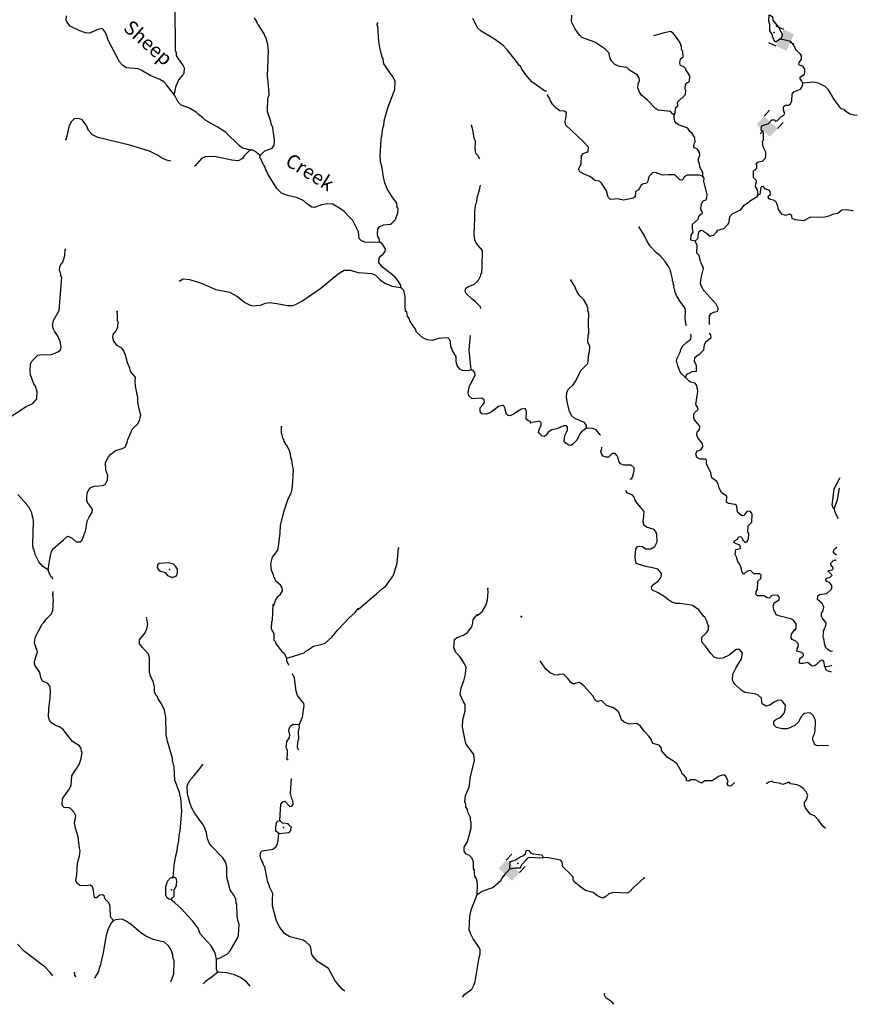
# Model space of a CAD drawing. Extents: x 341122 to 627404, y 16451084 to 16591867.
# Drawn here: x 591921 to 621567, y 16451084 to 16485934 of the extents above; entities that cross this region are included whole.
import ezdxf
from ezdxf.enums import TextEntityAlignment as Align

# ---------------------------------------------------------------- set-up
doc = ezdxf.new("R2010")
doc.units = 0
doc.header["$MEASUREMENT"] = 0
for name, color, linetype in [('L3', 7, 'CONTINUOUS'), ('L4', 7, 'CONTINUOUS'), ('L6', 7, 'CONTINUOUS')]:
    doc.layers.add(name, color=color, linetype=linetype)
doc.styles.add('STYLE-FONT023', font='font023.shx')

# ---------------------------------------------------------------- blocks, each defined once
blk = doc.blocks.new('DAM90')
at = {"layer": 'L6', "color": 7, "linetype": 'CONTINUOUS'}
for p, q in [((-398, 323), (-688, 323)), ((149, 0), (0, 0)), ((-398, -323), (-688, -323))]:
    blk.add_line(p, q, dxfattribs=at)
blk.add_solid([(0, -323), (0, 323), (-398, -323), (-398, 323)], dxfattribs=at)
blk = doc.blocks.new('DAM90_1')
at = {"layer": 'L6', "color": 7, "linetype": 'CONTINUOUS'}
for p, q in [((-398, 323), (-688, 323)), ((149, 0), (0, 0)), ((-398, -323), (-688, -323))]:
    blk.add_line(p, q, dxfattribs=at)
at = {"layer": 'L6', "color": 7, "linetype": 'CONTINUOUS', "extrusion": (0, 0, -1)}
blk.add_solid([(0, -323), (0, 323), (398, -323), (398, 323)], dxfattribs=at)
blk = doc.blocks.new('DAM90_2')
at = {"layer": 'L6', "color": 7, "linetype": 'CONTINUOUS'}
for p, q in [((-398, 323), (-688, 323)), ((-398, -323), (-688, -323)), ((149, 0), (0, 0))]:
    blk.add_line(p, q, dxfattribs=at)
at = {"layer": 'L6', "color": 7, "linetype": 'CONTINUOUS', "extrusion": (0, 0, -1)}
blk.add_solid([(0, -323), (0, 323), (398, -323), (398, 323)], dxfattribs=at)

msp = doc.modelspace()

# ---------------------------------------------------------------- linework, layer by layer
at = {"layer": 'L3', "color": 140, "linetype": 'CONTINUOUS'}
msp.add_line((609263.59, 16455877.75), (609275.19, 16456127.89), dxfattribs=at)
at = {"layer": 'L3', "color": 140, "linetype": 'CONTINUOUS', "flags": 128}
for points in [[(597381.25, 16483302.82), (597409.05, 16483359.97), (597461.92, 16483591.46), (597555.68, 16483804.25), (597697.46, 16483972.97), (597707.38, 16484005.93), (597742.72, 16484046.02), (597750.7, 16484212.76), (597697.91, 16484332.31), (597501.44, 16484592.41), (597495.11, 16484634.52), (597471.7, 16484669.05), (597467.35, 16484752.83), (597430.04, 16484846.55), (597438.13, 16485539.78), (597423.47, 16485757.77), (597428.78, 16486392.65)], [(597381.25, 16483302.82), (597317.34, 16483364.36), (597112.52, 16483624.86), (597017.27, 16483729.71), (596879.1, 16483811.54), (596534.91, 16483953.37), (596218.47, 16484152.35), (596103.35, 16484191.27), (595695.98, 16484235.82), (595565.75, 16484308.92), (595455.43, 16484447.93), (595049.01, 16485211.14), (595027.58, 16485287.38), (594953.37, 16485483.13), (594882.72, 16485578.43), (594818.01, 16485623.32), (594648.45, 16485572.94), (594409.03, 16485459.03), (594250.59, 16485466.61), (594053.27, 16485534.54), (593702.31, 16485710.11), (593592.38, 16485857.45), (593570.54, 16485925.35), (593577.72, 16486075.45)], [(600427.73, 16481126.31), (600602.88, 16481293.44), (600858.19, 16481389.87), (600930.07, 16481495.08), (600938.05, 16481661.82), (600914.27, 16481863.54), (600887.31, 16481998.53), (600877, 16482132.75), (600838.92, 16482209.79), (600811.15, 16482328.09), (600685.77, 16482676.76), (600708.5, 16483152.03), (600747.42, 16483267.16), (600739.92, 16483459.72), (600711.4, 16483736.87), (600687.22, 16483930.24), (600721.95, 16484831.15), (600699.38, 16485057.88), (600636.32, 16485311.61), (600597, 16485363.64), (600591.07, 16485414.05), (600373.15, 16485750.42), (600341.4, 16485785.36), (600327.51, 16485844.51), (600234.63, 16485999.4)], [(610539.89, 16483400.47), (610490.65, 16483419.56), (610046.04, 16483733.33), (609840.43, 16483977.15), (609676.1, 16484210.65), (609654.26, 16484278.55), (609605.83, 16484314.29), (609409.35, 16484574.4), (609188.66, 16484852.38), (609021.93, 16485035.88), (608722.59, 16485242.39), (608251.38, 16485524), (608139.81, 16485637.99), (607955.26, 16485972.76)], [(615085.67, 16482564.21), (615020.48, 16482600.66), (614957.27, 16482678.79), (614533.54, 16482731.81), (614419.11, 16482787.26), (614140.37, 16483084.28), (613931.28, 16483261.07), (613845.36, 16483390.42), (613801.12, 16483517.82), (613808.06, 16483667.9), (613862.74, 16483765.64), (613851.06, 16483874.82), (613772.71, 16483987.08), (613504.49, 16484149.91), (613408.65, 16484246.26), (613142.6, 16484275.28), (612970.96, 16484358.44), (612875.52, 16484463.13), (612821.8, 16484565.91), (612801.4, 16484667.11), (612779.86, 16484743.33), (612628.39, 16484900.75), (612450.35, 16485025.98), (612279.84, 16485134.16), (611811.5, 16485306.24), (611739.92, 16485384.77), (611567.27, 16485626.75), (611452.62, 16485857.67), (611463.83, 16486099.5)], [(618861.61, 16485247.41), (618819.53, 16485240.98), (618681.07, 16485138.75), (618609.52, 16485217.27), (618587.95, 16485293.48), (618564.1, 16485319.64), (618567.96, 16485403.02), (618465.73, 16485541.48), (618467.45, 16485758.66), (618431.54, 16485885.66), (618449.92, 16486102.1), (618515.47, 16486073.99), (618563.57, 16486029.97), (618574.82, 16485912.45), (618788, 16485643.55), (618911.4, 16485420.57), (618907.54, 16485337.19), (618872.64, 16485305.4), (618861.61, 16485247.41)], [(604668.73, 16478065.33), (604640.96, 16478183.64), (604594.54, 16478261.08), (604581.05, 16478328.57), (604599.38, 16478536.65), (604670.06, 16478616.84), (604797.91, 16478669.22), (605041.72, 16478699.33), (605093.34, 16478730.31), (605216.85, 16478866.47), (605303.07, 16479096.35), (605310.65, 16479254.75), (605286.43, 16479272.64), (605269.39, 16479440.58), (605104.66, 16479665.75), (604925.64, 16479941.73), (604843.92, 16480154.56), (604789.97, 16480424.58), (604778.88, 16480542.11), (604724.93, 16480812.12), (604700.71, 16480829.98), (604680.53, 16481106.76), (604716.79, 16481690.02), (604739.44, 16481814.29), (604778.03, 16482096.59), (604807.41, 16482187.1), (604823.73, 16482353.47), (604954.48, 16482815.21), (605202.77, 16483463.55), (605207.97, 16483747.43), (605124.64, 16483926.93), (605038.13, 16484039.71), (604913.1, 16484221.17), (604811.88, 16484376.46), (604786.49, 16484544.81), (604755.95, 16484604.77), (604691.67, 16484833.48), (604631.76, 16485153.94), (604599.73, 16485707.02), (604567.58, 16485733.62), (604579.91, 16485816.62)], [(615085.67, 16482564.21), (615111.83, 16482588.06), (615139.72, 16482829.12), (615209.09, 16482884.4), (615206.95, 16483018.19), (615486.53, 16483281.02), (615493.07, 16483422.79), (615470.39, 16483473.97), (615485.68, 16483623.68), (615530.84, 16483696.81), (615616.13, 16483734.63), (615639.39, 16483875.63), (615634.14, 16483942.73), (615556.92, 16484079.98), (615502.02, 16484157.74), (615503.57, 16484191.1), (615423.27, 16484261.66), (615308.47, 16484308.76), (615288.08, 16484410), (615310.93, 16484542.62), (615398.17, 16484622.15), (615397.17, 16484780.97), (615343.81, 16484892.09), (615339.73, 16484984.18), (615288.28, 16485136.98), (615162.21, 16485301.6), (615052.41, 16485457.12), (614954.66, 16485511.76), (614701.43, 16485456.63), (614351.65, 16485360.06)], [(619633.17, 16483682.46), (619587.75, 16483784.84), (619540.05, 16483837.17), (619543.14, 16483903.9), (619698.25, 16484005.33), (619710.08, 16484080), (619714.7, 16484180.06), (619635.95, 16484283.98), (619520.75, 16484322.75), (619496.86, 16484348.91), (619508.29, 16484415.24), (619589.13, 16484536.84), (619586.2, 16484653.99), (619555.55, 16484713.89), (619411.25, 16484845.92), (619311.73, 16485042.74), (619208.72, 16485164.48), (618861.61, 16485247.41)], [(618063.32, 16479735.6), (618038.07, 16479912.28), (617959.72, 16480024.54), (617972.69, 16480124.2), (618001.54, 16480206.44), (618003.48, 16480248.12), (617890.6, 16480336.93), (617893.46, 16480579.13), (618006.86, 16480682.51), (618011.12, 16480774.23), (617989.18, 16480842.1), (618059, 16480905.71), (618210.62, 16480932.14), (618315.71, 16481035.91), (618327.51, 16481110.58), (618325.34, 16481244.38), (618233.8, 16481432.45), (618216.86, 16481608.73), (618245.74, 16481690.94), (618248.97, 16481941.48), (618169.08, 16482020.41), (618174.08, 16482128.82), (618201.82, 16482186.03), (618413.74, 16482251.41), (618537.06, 16482387.79), (618645.83, 16482391.1), (618677.25, 16482347.85), (618745.12, 16482369.79), (618859.69, 16482498.19), (618971.18, 16482559.89), (618999.3, 16482625.45), (618968.65, 16482685.35), (618978.13, 16482710), (618954.65, 16482744.51), (618960.08, 16482861.25), (619020.75, 16482908.58), (619129.16, 16482903.55), (619206.51, 16482950.11), (619244.88, 16483056.98), (619264.42, 16483298.41), (619318.33, 16483379.47), (619556.81, 16483477.08), (619601.57, 16483541.87), (619629.31, 16483599.08), (619633.17, 16483682.46)], [(621566.94, 16482548.4), (621444.42, 16482554.06), (621304.22, 16482593.96), (621150.4, 16482701.37), (621102.7, 16482753.74), (620995.43, 16482783.76), (620742.9, 16483104.63), (620549.86, 16483447.81), (620430.19, 16483570.36), (620193.38, 16483689.94), (620019.45, 16483723.07), (619633.17, 16483682.46)], [(600068.83, 16481310.61), (600044.61, 16481328.5), (599780.6, 16481399.62), (599692.48, 16481479.04), (599205.4, 16481953.62), (598913.59, 16482143.09), (598506.3, 16482363.13), (598394.36, 16482468.78), (598249.05, 16482576), (598177.58, 16482654.66), (597933.84, 16482800.03), (597638.44, 16482914.43), (597534.85, 16483019.68), (597464.98, 16483131.66), (597427.7, 16483225.38), (597388.01, 16483269.06), (597381.25, 16483302.82)], [(616104.62, 16480386.14), (615981.47, 16480433.61), (615546.69, 16480428.68), (615443.94, 16480374.95), (615406.72, 16480293.08), (615363.1, 16480253.32), (615288.43, 16480265.15), (615104.35, 16480440.8), (614887.18, 16480442.48), (614677.94, 16480435.46), (614423.29, 16480530.82), (614322.46, 16480518.76), (614216.99, 16480406.64), (614180.17, 16480333.15), (614149.75, 16480217.57), (614113.32, 16480152.38), (613960.91, 16480109.31), (613917.66, 16480077.89), (613862.61, 16479971.8), (613817.85, 16479907.02), (613740.87, 16479868.8), (613714.3, 16479836.61), (613706.21, 16479661.5), (613628.83, 16479614.94), (613299.76, 16479546.59), (613175.48, 16479569.07), (613109.52, 16479588.84), (612832.82, 16479568.22), (612753.29, 16479655.46), (612688.28, 16479875.72), (612517.18, 16480151.07), (612436.48, 16480213.28), (612279.21, 16480245.62), (612117.85, 16480370.08), (611871.94, 16480473.4), (611742, 16480554.61), (611704.15, 16480639.94), (611796.05, 16480819.52), (611810.31, 16481128.06), (611863.44, 16481192.44), (611999.55, 16481244.63), (612043.17, 16481284.42), (612057.68, 16481417.45), (611866.45, 16481618.49), (611241.89, 16482207.28), (611223.07, 16482341.85), (611252.69, 16482440.77), (611270.29, 16482640.5), (611206.31, 16482701.97), (611039.51, 16482709.69), (610894.06, 16482816.69), (610782.73, 16482938.84), (610713.09, 16483059.04), (610683.21, 16483135.62), (610597.26, 16483264.97)], [(597266.48, 16480927.44), (597118.69, 16480958.65), (596938.86, 16481042.46), (596801.5, 16481140.98), (596515.64, 16481280), (595823.64, 16481488.59), (594692.1, 16481768.38), (594495.98, 16481861.3), (594361.01, 16482009.83), (594286.02, 16482188.93), (594128.42, 16482388.67), (594013.7, 16482435.94), (593854.47, 16482426.86), (593757.96, 16482331.17), (593665.81, 16482151.73), (593580.35, 16481763.05), (593552.14, 16481697.53)], [(616104.62, 16480386.14), (616094.11, 16480520.34), (615994.59, 16480717.15), (615976.51, 16480868.41), (615943.91, 16480886.6), (615950.49, 16481028.37), (615996.05, 16481109.84), (615985.14, 16481235.67), (615907.16, 16481356.27), (615800.7, 16481403), (615785.19, 16481428.77), (615798.53, 16481536.8), (615827.01, 16481610.67), (615816.9, 16481753.21), (615731.35, 16481890.87), (615643.5, 16481978.51), (615565.15, 16482090.77), (615236.59, 16482214.6), (615155.92, 16482276.85), (615108.97, 16482345.86), (615080.63, 16482455.81), (615085.67, 16482564.21)], [(608205.46, 16480995.97), (608132.89, 16481125.49), (608069.75, 16481203.71), (608058.67, 16481321.24), (608043.19, 16481347.07), (608048.43, 16481630.95), (608011.52, 16481733.01), (607973.04, 16481977.2), (607944.47, 16482078.86), (607916.3, 16482188.83)], [(600068.83, 16481310.61), (599867.11, 16481111.35), (599804.33, 16481022.42), (599658.23, 16480937.48), (599433.87, 16480964.92), (598821.28, 16481086.16), (598486.56, 16481077.09), (598358.3, 16481016.36), (598137.08, 16480759.52), (598097.87, 16480743.65)], [(600427.73, 16481126.31), (600259.01, 16481268.1), (600169.28, 16481314.16), (600068.83, 16481310.61)], [(604668.73, 16478065.33), (604509.12, 16478047.88), (604142.25, 16478065.44), (604002.5, 16478113.92), (603939.4, 16478192.13), (603908.86, 16478427.61), (603710.45, 16478821.52), (603599.28, 16478943.82), (603400.02, 16479145.57), (603271, 16479243.69), (603003.01, 16479406.92), (602811.25, 16479416.1), (602600.79, 16479384.39), (602353.82, 16479287.56), (602262.49, 16479300.26), (602108.48, 16479399.58), (601972.32, 16479523.08), (601751.56, 16479625.55), (601396.23, 16479709.43), (601191.38, 16479794.42), (601023.84, 16479961.23), (600690.05, 16480495.34), (600676.18, 16480554.49), (600629.32, 16480623.59), (600607.92, 16480699.83), (600508.28, 16480888.45), (600471.77, 16480998.85), (600423.74, 16481042.94), (600427.73, 16481126.31)], [(615822.98, 16478092.8), (615723.69, 16478114.11), (615674.41, 16478133.07), (615682.53, 16478308.21), (615762.6, 16478413.12), (615749.4, 16478488.93), (615734.26, 16478523.07), (615734.01, 16478698.58), (615934.31, 16478873.13), (615955.22, 16478964.08), (616000.01, 16479028.87), (616086.85, 16479100.05), (616072.52, 16479150.87), (616033.9, 16479219.51), (616041.24, 16479377.93), (616097.43, 16479509.05), (616233.94, 16479569.58), (616258.33, 16479735.57), (616138.58, 16480217.43), (616143.61, 16480325.84), (616104.62, 16480386.14)], [(608241.77, 16475714.79), (608227.79, 16475772.37), (608044.78, 16475964.98), (607923.73, 16476054.35), (607723.63, 16476239.42), (607685.14, 16476308.12), (607697.47, 16476391.09), (607733.21, 16476439.52), (607802.72, 16476494.72), (608015.16, 16476568.14), (608164.48, 16476719.77), (608239.15, 16476883.33), (608259.42, 16476957.59), (608276.5, 16476965.13), (608288.06, 16477206.93), (608306.44, 16477765.98), (608076.21, 16478019.35), (608032.16, 16478146.8), (608007.58, 16478331.84), (608035.1, 16478907.16), (608029.62, 16479141.43), (608067.78, 16479415.39), (608104.73, 16479488.82), (608111.5, 16479630.57), (608191.76, 16479910.89), (608226.35, 16480081.12)], [(621417.51, 16479157.47), (621404.48, 16479163.19), (621172.16, 16479199.01), (621021.28, 16479189.27), (620882.45, 16479078.7), (620688.35, 16479037.54), (620560.18, 16478976.61), (620366.09, 16478935.48), (619906.7, 16478940.03), (619658.7, 16478817.8), (619367.62, 16478847.96), (619261.14, 16478894.67), (619249.12, 16478995.5), (619184.7, 16479048.64), (619023.56, 16478997.59), (618900.82, 16479053.41), (618783.08, 16479217.63), (618740.39, 16479378.4), (618716.5, 16479404.57), (618702.54, 16479463.69), (618638.93, 16479533.51), (618457.39, 16479583.66), (618410.46, 16479652.7), (618429.83, 16479710.29), (618490.13, 16479749.29), (618478.48, 16479858.46), (618447.06, 16479901.7), (618314.77, 16479932.9), (618235.66, 16480028.48), (618168.56, 16480023.22), (618150.73, 16479998.97), (618122.08, 16479741.26), (618063.32, 16479735.6)], [(615822.98, 16478092.8), (615919.33, 16478188.6), (615939.87, 16478271.21), (615955.52, 16478429.26), (616024.94, 16478484.57), (616091.27, 16478473.14), (616261.37, 16478356.62), (616284.44, 16478313.77), (616349.6, 16478277.32), (616476.63, 16478313.22), (616581.7, 16478417), (616626.86, 16478490.13), (616846.75, 16478546.8), (616986.75, 16478682.36), (617032.68, 16478772.17), (617050.29, 16478971.93), (617163.69, 16479075.3), (617445.42, 16479204.33), (617561.54, 16479366.09), (617742.44, 16479483.06), (617786.83, 16479539.51), (618018.56, 16479670.85), (618063.32, 16479735.6)], [(615526.27, 16475102.93), (615495.35, 16475166.45), (615479.58, 16475367.75), (615483.22, 16475626.63), (615471.16, 16475727.47), (615281.84, 16475970.22), (615165.63, 16476167.77), (615113.82, 16476312.23), (615108.19, 16476370.98), (615078.32, 16476447.6), (615089.74, 16476513.89), (615057.15, 16476532.12), (615054.98, 16476665.95), (615031.13, 16476692.12), (615025.88, 16476759.22), (614976.01, 16476945.34), (614956.02, 16477054.92), (614879.18, 16477200.52), (614770.15, 16477372.71), (614587.25, 16477573.38), (614458.46, 16477679.62), (614235.4, 16477915.57), (614103.29, 16478130.58), (614028.02, 16478309.57), (613848.96, 16478593.59)], [(605410.47, 16476450.33), (605406.52, 16476542.45), (605305.3, 16476697.74), (605227.12, 16476810.12), (605130.66, 16476889.94), (604759.88, 16477175.1), (604634.04, 16477339.91), (604641.21, 16477490), (604703.98, 16477578.93), (604772.69, 16477617.42), (604861.66, 16477730.16), (604866.01, 16477821.87), (604765.6, 16477993.84), (604668.73, 16478065.33)], [(616329.98, 16475144.56), (616336.3, 16475461.8), (616398.14, 16475534.16), (616483.84, 16475580.32), (616635.85, 16475615.08), (616640.88, 16475723.45), (616572.4, 16475868.71), (616142.95, 16476339.81), (616119.47, 16476374.35), (616111.53, 16476383.06), (616057.78, 16476485.84), (616012.77, 16476596.56), (616038.71, 16476795.91), (616067.99, 16476886.46), (616120.86, 16477126.35), (616053.91, 16477304.94), (616015.33, 16477373.58), (615974.94, 16477584.36), (615887.07, 16477672), (615899.42, 16477938.83), (615822.98, 16478092.8)], [(591534.59, 16471840.71), (592155.64, 16472245.59), (592386.37, 16472351.53), (592474.13, 16472439.26), (592528.13, 16472520.25), (592539.73, 16472762.06), (592482.19, 16472957.04), (592419.45, 16473043.59), (592309.16, 16473358.09), (592290.91, 16473501.02), (592302.48, 16473742.82), (592366.42, 16473856.78), (592559.84, 16474056.44), (592703.19, 16474083.03), (593012.09, 16474076.59), (593250.35, 16474165.48), (593362.33, 16474235.35), (593384.17, 16474342.94), (593352.05, 16474545.05), (593253.25, 16474750.35), (593152.44, 16474913.95), (593122.26, 16474982.25), (593086.56, 16475109.33), (593112.02, 16475291.95), (593320.94, 16475641.34), (593410.52, 16476815.41), (593386.3, 16476833.26), (593360.14, 16476984.93), (593330.37, 16477061.57), (593345.51, 16477202.92), (593391.17, 16477284.32), (593444.8, 16477356.97), (593514.32, 16477587.65), (593533.05, 16477804.03)], [(597591.43, 16476690.62), (597711.75, 16476760.09), (597936.07, 16476732.65), (598315.24, 16476622.57), (598863.92, 16476387.42), (599352.25, 16476288.86), (599628.98, 16476133.53), (599886.62, 16475928.99), (600049.38, 16475837.65), (600164.9, 16475807.03), (600442.08, 16475835.56), (600620.75, 16475902.24), (600763.7, 16475920.46), (601021.36, 16475891.45), (601402.13, 16475814.73), (601586.36, 16475822.63), (601705.46, 16475867.08), (601902.82, 16475974.63), (602585.08, 16476435.07), (603194.25, 16476940.78), (603409.09, 16477064.2), (603618.34, 16477070.93), (603898.62, 16476990.67), (604389.77, 16476950.46), (604512.43, 16476894.45), (604687.51, 16476710.58), (604841.55, 16476611.26), (604997.57, 16476553.68), (605087.3, 16476507.59), (605410.47, 16476450.33)], [(611982.01, 16471476.71), (611986.23, 16471568.44), (611907.88, 16471680.7), (611571.79, 16471821.58), (611458.9, 16471910.36), (611390.04, 16472047.28), (611383.24, 16472081.01), (611367.33, 16472098.47), (611298.61, 16472419.2), (611272.58, 16472579.16), (611289.01, 16472753.89), (611343.69, 16472851.64), (611501.11, 16473003.12), (611581.55, 16473116.38), (611792.65, 16473524.46), (612029.38, 16473764.2), (612070.2, 16474104.93), (612090.37, 16474179.19), (612098.86, 16474362.64), (612031.13, 16474524.55), (612042.34, 16474766.38), (612062.11, 16474832.31), (612047.66, 16475242.44), (612060.77, 16475525.95), (612033.21, 16475652.58), (612036.3, 16475719.28), (612012.05, 16475737.14), (612007.19, 16475812.55), (611883.02, 16476018.88), (611755.4, 16476150.1), (611653.17, 16476288.56), (611554.83, 16476510.37), (611421.94, 16476708.73)], [(607895.37, 16473540.21), (607819.13, 16473518.81), (607709.93, 16473507.29), (607576.92, 16473522.04), (607495.12, 16473559.35), (607401.48, 16473697.56), (607374.12, 16473824.24), (607374.93, 16474016.41), (607242.36, 16474214.94), (607213.02, 16474299.92), (607182.44, 16474359.88), (607166.2, 16474544.51), (607104.67, 16474656.12), (607038.79, 16474675.98), (606744.97, 16474648.25), (606516.25, 16474583.98), (606341.55, 16474600.66), (606186.33, 16474674.96), (605962.01, 16474877.89), (605925.14, 16474979.95), (605746.12, 16475255.93), (605709.21, 16475357.99), (605646.51, 16475444.54), (605619.51, 16475579.57), (605579.42, 16475614.91), (605563.18, 16475799.54), (605562.49, 16476133.86), (605514.46, 16476353.43), (605442.62, 16476423.74), (605410.47, 16476450.33)], [(592923.87, 16466467.49), (592960.04, 16466699.75), (593003.76, 16466914.96), (593046.31, 16467105.15), (593118.6, 16467218.67), (593475.61, 16467519.18), (593607.45, 16467654.94), (593681.67, 16467634.67), (593779.35, 16467579.87), (593923.85, 16467455.93), (594057.25, 16467449.56), (594118.42, 16467505.13), (594175.23, 16467644.5), (594261.43, 16467874.38), (594309.54, 16468181.27), (594375.09, 16468328.58), (594491.87, 16468498.47), (594497.46, 16468615.2), (594316.43, 16468849.52), (594325.97, 16468874.13), (594293.82, 16468900.73), (594298.61, 16469000.82), (594307.39, 16469184.24), (594398.74, 16469346.99), (594450.77, 16469386.32), (594586.16, 16469421.62), (594854.99, 16469450.55), (594940.34, 16469488.23), (595031.72, 16469651.02), (595038.9, 16469801.11), (594964.27, 16469988.53), (594960.36, 16470256.16), (595062.07, 16470460.21), (595150.23, 16470556.28), (595315.03, 16470682.11), (595518.72, 16470747.56), (595655.32, 16470807.88), (595730.01, 16470971.48), (595743.51, 16471079.48), (595911.58, 16471447.52), (596104.19, 16471630.5), (596178.05, 16471777.42), (596211.05, 16471942.95), (596159.87, 16472095.83), (596107.13, 16472390.86), (596107.57, 16472574.69), (596092.46, 16472608.86), (596017.51, 16472963.44), (596008.81, 16473130.99), (596015.98, 16473281.09), (595858.02, 16473472.49), (595835.78, 16473532.04), (595822.28, 16473599.57), (595739.36, 16473787.37), (595654.46, 16474109.01), (595623.51, 16474160.62), (595617.15, 16474202.73), (595530.23, 16474307.17), (595376.19, 16474406.46), (595249.58, 16474554.58), (595213.48, 16474673.29), (595227.39, 16474789.65), (595334.2, 16474926.62), (595399.35, 16475065.56), (595408.54, 16475257.32), (595384.32, 16475275.21), (595386.74, 16475500.74), (595374.85, 16475601.59)], [(607895.37, 16473540.21), (607829.21, 16474253.75), (607876.04, 16474758.36)], [(615491.1, 16473269.73), (615346.8, 16473401.76), (615299.87, 16473470.77), (615209.44, 16473683.87), (615188.67, 16473776.76), (615166.37, 16473836.29), (615179.33, 16473935.95), (615308.03, 16474189.07), (615310.34, 16474239.09), (615392.72, 16474394.05), (615523.61, 16474513.34), (615679.49, 16474631.48), (615685.26, 16474756.57), (615665, 16474802.25)], [(615491.1, 16473269.73), (615529.87, 16473384.93), (615683.44, 16473453.03), (615710, 16473485.22), (615877.54, 16473494.19), (615877.68, 16473678), (615833.44, 16473805.4), (615809.59, 16473831.6), (615816.53, 16473981.68), (615903.4, 16474052.86), (615997.84, 16474106.99), (616129.46, 16474242.96), (616162.97, 16474425.26), (616209.68, 16474531.72), (616392.13, 16474682.06), (616380.07, 16474782.89), (616336.04, 16474840.52)], [(609989.02, 16471710.17), (609914.75, 16471730.41), (609850.85, 16471791.97), (609855.28, 16472059.2), (609849.72, 16472117.96), (609810.43, 16472169.98), (609684.18, 16472150.95), (609503.48, 16472042.6), (609425.26, 16471979.46), (609279.92, 16471911.2), (609213.63, 16471922.76), (609148.91, 16471967.61), (609106.45, 16472128.43), (609108.46, 16472170.13), (609054.47, 16472264.66), (609005.24, 16472283.72), (608869.85, 16472248.42), (608609.34, 16472043.56), (608446.92, 16471967.77), (608272.24, 16471984.48), (608217.44, 16472062.33), (608223.85, 16472195.74), (608312.41, 16472300.15), (608366.81, 16472389.45), (608362.46, 16472473.26), (608282.27, 16472543.93), (607929.7, 16472510.65), (607818.13, 16472624.64), (607789.56, 16472726.3), (607835.29, 16472983.18), (607861.89, 16473015.33), (608045.42, 16473357.56), (608032.32, 16473433.39), (607969.23, 16473511.61), (607895.37, 16473540.21)], [(617670.69, 16467461.36), (617717.8, 16467576.16), (617725.92, 16467751.3), (617694.5, 16467794.51), (617704.89, 16468019.67), (617836.16, 16468147.29), (617840.93, 16468431.2), (617826.59, 16468481.99), (617770.92, 16468543.06), (617653, 16468523.47), (617554.74, 16468385.96), (617478.89, 16468372.73), (617334.22, 16468496.42), (617312.69, 16468572.63), (617302.95, 16468723.52), (617238.56, 16468776.62), (617006.24, 16468812.44), (616941.47, 16468857.23), (616951.09, 16469065.7), (616764.71, 16469191.3), (616680.7, 16469362.32), (616659.94, 16469455.22), (616590.7, 16469583.76), (616421.37, 16469716.93), (616393.04, 16469826.88), (616388.56, 16469910.66), (616234.91, 16470201.88), (616224, 16470327.74), (616201.32, 16470378.93), (616009.13, 16470379.48), (615886.77, 16470443.64), (615850.86, 16470570.64), (615897.57, 16470677.13), (616032.9, 16470712.63), (616095.92, 16470809.98), (616084.27, 16470919.15), (615919.17, 16471144.08), (615889.7, 16471229), (615903.04, 16471337.04), (615982.73, 16471433.61), (615996.47, 16471549.96), (615805.98, 16471767.68), (615784.07, 16471835.55), (615782.27, 16471977.7), (615809.24, 16472018.23), (615931.76, 16472137.92), (615926.14, 16472196.67), (615856.46, 16472316.88), (615927.75, 16472773.2), (615915.69, 16472874.04), (615871.45, 16473001.44), (615824.52, 16473070.45), (615658.89, 16473103.19), (615602.45, 16473147.58), (615491.1, 16473269.73)], [(611982.01, 16471476.71), (611800.7, 16471351.4), (611747.19, 16471278.64), (611636.34, 16471049.81), (611487.25, 16470897.93), (611427.32, 16470867.28), (611360.99, 16470878.71), (611255.3, 16470942.1), (611191.69, 16471011.88), (611218, 16471219.58), (611273.45, 16471334.01), (611310.67, 16471415.85), (611307.33, 16471524.62), (611258.85, 16471560.3), (611166.73, 16471556.22), (610927.85, 16471450.27), (610759.17, 16471416.31), (610629.82, 16471330.36), (610549.76, 16471225.44), (610481.15, 16471186.82), (610414.82, 16471198.25), (610318.61, 16471286.26), (610287.19, 16471329.51), (610318.76, 16471470.1), (610373.81, 16471576.19), (610378.07, 16471667.92), (610314.05, 16471729.39), (610002.04, 16471668.61)], [(600911.81, 16465216.27), (600978.17, 16465380.26), (601060.01, 16465518.4), (601147.77, 16465606.15), (601228.4, 16465719.27), (601216.51, 16465820.12), (601154.58, 16465923.39), (600969.59, 16466074.3), (600964.43, 16466141.39), (600924.75, 16466185.1), (600917.61, 16466210.49), (600910.88, 16466244.26), (600903.72, 16466269.68), (600828.72, 16466448.75), (600814.46, 16466675.09), (600867.73, 16466914.88), (601054.8, 16467156.65), (601098.53, 16467371.86), (601134.35, 16467771.26), (601146.72, 16468029.75), (601240.49, 16468418.07), (601298.91, 16468590.77), (601417.3, 16468969.5), (601527.34, 16469173.19), (601567.46, 16469313.33), (601588.17, 16469571.42), (601608.49, 16469996.65), (601574.79, 16470165.4), (601551.03, 16470367.12), (601512.11, 16470427.48), (601502.64, 16470578.38), (601478.82, 16470604.57), (601480.8, 16470646.27), (601374.82, 16470876.96), (601334.36, 16470903.99), (601328, 16470946.07), (601280.37, 16470998.49), (601267.27, 16471074.33), (601236.32, 16471125.94), (601208.56, 16471244.28), (601186.32, 16471303.84), (601188.37, 16471521.03)], [(612472.53, 16471228.92), (612464.31, 16471245.47), (612321.95, 16471419.17), (612223.81, 16471465.51), (611982.01, 16471476.71)], [(613520.26, 16469668.37), (613570.2, 16469681.75), (613614.99, 16469746.53), (613675.04, 16469961.03), (613671.73, 16470069.83), (613559.24, 16470166.95), (613308.7, 16470170.18), (613185.16, 16470209.32), (613123.06, 16470312.47), (613087.96, 16470456.15), (613080.39, 16470473.23), (613073.19, 16470498.63), (613002.01, 16470585.5), (612892.83, 16470573.81), (612761.57, 16470446.19), (612661.51, 16470450.81), (612571.34, 16470488.44), (612524, 16470549.11), (612495.3, 16470650.72), (612525.32, 16470757.98), (612525.96, 16470800.69)], [(620750.22, 16468639.19), (620708.92, 16468649.44), (620680.58, 16468759.39), (620705.39, 16468933.75), (620748.52, 16469324.49), (620961.65, 16469735.17)], [(616288.16, 16464491.92), (616245.09, 16464644.35), (616168.25, 16464789.98), (616119.78, 16464825.62), (615954.7, 16465050.55), (615735.73, 16465194.37), (615537.15, 16465237), (615287.74, 16465265.25), (615146.01, 16465271.82), (614997.85, 16465320.44), (614859.93, 16465410.4), (614763.73, 16465498.4), (614519.76, 16465643.4), (614323.86, 16465744.38), (614291.67, 16465770.95), (614279.25, 16465863.44), (614366.89, 16465951.31), (614514.03, 16466061.51), (614629.01, 16466198.25), (614635.18, 16466331.65), (614508.69, 16466487.93), (614318.85, 16466538.49), (614086.91, 16466582.66), (613814.83, 16466662.1), (613740.93, 16466690.58), (613726.56, 16466741.4), (613700.95, 16466909.7), (613731.51, 16467209.12), (613776.31, 16467273.91), (613819.15, 16467296.99), (613969.23, 16467290.05), (614082.49, 16467209.61), (614257.63, 16467201.49), (614403.62, 16467286.67), (614478.03, 16467450.35), (614473.32, 16467709.6), (614452.19, 16467794.15), (614373.04, 16467889.73), (614109.67, 16467977.15), (614028.61, 16468031.02), (613992.7, 16468158.05), (614010.7, 16468366.12), (614018.02, 16468524.54), (613963.12, 16468602.3), (613772.65, 16468820.02), (613695.05, 16468948.97), (613681.48, 16469016.43), (613602.33, 16469112.05), (613438.25, 16469178.12), (613379.32, 16469269.26)], [(620750.22, 16468639.19), (620796.96, 16468745.65), (620864.21, 16468934.75), (620941.85, 16469348.97), (620943.59, 16469352.79)], [(592923.87, 16466467.49), (592736.9, 16466576.73), (592594.38, 16466742.34), (592464.99, 16467007.59), (592430.91, 16467168.01), (592400.33, 16467227.97), (592381.31, 16467354.24), (592412.85, 16468188.43), (592401.37, 16468297.62), (592378.32, 16468340.5), (592379.93, 16468373.86), (592364.86, 16468408.03), (592351.37, 16468475.52), (592251.75, 16468664.14), (592196.19, 16468725.3), (592181.08, 16468759.44), (591855.99, 16469125.99)], [(620892.44, 16468270.01), (620770.62, 16468537.95), (620750.22, 16468639.19)], [(619364.7, 16464341.22), (619400.75, 16464398.03), (619408.1, 16464556.48), (619297.15, 16464686.97), (619206.97, 16464724.56), (618785.93, 16464835.97), (618712.06, 16464864.45), (618672.67, 16464916.41), (618658.7, 16464975.54), (618626.88, 16465010.45), (618584.18, 16465171.21), (618623.35, 16465294.72), (618803.85, 16465403.39), (618815.28, 16465469.68), (618792.2, 16465512.56), (618752.81, 16465564.53), (618543.57, 16465557.47), (618447.22, 16465461.66), (618356.27, 16465482.57), (618267.23, 16465545.19), (618033, 16465539.33), (617977.33, 16465600.4), (617981.56, 16465692.12), (618035.06, 16465764.85), (618040.64, 16466065.41), (618153.27, 16466152.13), (618167.41, 16466276.82), (618119.31, 16466320.84), (617910.45, 16466322.16), (617782.05, 16466436.73), (617664.16, 16466417.11), (617550.73, 16466313.74), (617487.11, 16466383.52), (617452.38, 16466535.54), (617392.24, 16466680.4), (617337.33, 16466758.12), (617294.63, 16466918.89), (617278.72, 16466936.34), (617248.47, 16467004.58), (617273.24, 16467178.91), (617433.61, 16467213.28), (617420.78, 16467297.46), (617406.04, 16467339.91), (617282.5, 16467379.04), (617201.43, 16467432.95), (617220.8, 16467490.53), (617323.95, 16467552.63), (617360.8, 16467626.13), (617386.2, 16467633.3), (617436.61, 16467639.32), (617492.28, 16467578.25), (617514.21, 16467510.38), (617602.45, 16467431.08), (617670.69, 16467461.36)], [(603913.08, 16465064.38), (604419.05, 16465508.15), (604549.28, 16465610.58), (604776.45, 16465817.01), (604870.95, 16465870.97), (605104.09, 16466202.47), (605122.75, 16466243.37), (605167.64, 16466308.08), (605278.51, 16466703.9), (605328.64, 16467228.01)], [(620831.59, 16466981.88), (620727.72, 16467069.19), (620740.69, 16467168.89), (620793.42, 16467224.93), (620844.72, 16467259.84)], [(620374.07, 16464302.87), (620411.26, 16464384.71), (620457.59, 16464482.83), (620462.63, 16464591.23), (620320.23, 16464764.97), (620297.55, 16464816.16), (620302.55, 16464924.56), (620347.34, 16464989.31), (620379.31, 16465138.25), (620318.38, 16465266.43), (620157.79, 16465407.57), (620163.96, 16465541), (620232.98, 16465587.93), (620485.47, 16465626.37), (620642.11, 16465761.2), (620669.05, 16465801.73), (620665.34, 16465902.2), (620587, 16466014.46), (620488.48, 16466052.42), (620449.48, 16466112.72), (620460.51, 16466170.71), (620612.17, 16466197.13), (620674.37, 16466277.8), (620546.35, 16466400.72), (620548.3, 16466442.42), (620674.52, 16466461.64), (620709.8, 16466501.81), (620695.83, 16466560.94), (620632.58, 16466639.06), (620635.3, 16466697.45), (620714.2, 16466777.34), (620757.05, 16466800.46), (620823.22, 16466804.71)], [(593092.32, 16466131.5), (593077.46, 16466184.35), (593020.69, 16466220.49), (592992.12, 16466322.15), (592952.83, 16466374.17), (592923.87, 16466467.49)], [(597323.1, 16466190.23), (597459.33, 16466242.21), (597505.79, 16466340.25), (597504.22, 16466482.41), (597434.38, 16466594.39), (597362.54, 16466664.7), (597197.38, 16466706), (596853.51, 16466680.69), (596793.14, 16466641.77), (596788.35, 16466541.72), (596851.09, 16466455.16), (596907.86, 16466419.02), (597064.29, 16466369.74), (597151.21, 16466265.3), (597323.1, 16466190.23)], [(608140.42, 16464862.19), (608305.63, 16464996.33), (608433.55, 16465224.23), (608483.6, 16465397.34), (608497.17, 16465680.81), (608486.06, 16465798.35)], [(595238.68, 16454049.65), (595151.72, 16454154.1), (595139.06, 16454238.27), (595125.24, 16454472.94), (595106.59, 16454607.53), (595060.16, 16454684.97), (594940.69, 16454807.7), (594912.92, 16454926.04), (594856.15, 16454962.19), (594763.24, 16454941.56), (594641.71, 16454847.1), (594583.76, 16454858.22), (594553.59, 16454926.52), (594537.38, 16455111.15), (594501.68, 16455238.24), (594421.09, 16455300.57), (594269.8, 16455282.76), (594053.01, 16455293.15), (593964.08, 16455355.89), (593910.12, 16455450.42), (593945.9, 16455674.34), (593965.48, 16456082.88), (594035.83, 16456330.25), (594061.29, 16456512.86), (594040.66, 16456605.78), (593993.51, 16457017.55), (593891.16, 16457323.3), (593865.81, 16457491.68), (593903.6, 16457757.27), (593850.82, 16457876.82), (593715.47, 16458017), (593674.98, 16458044.03), (593499.89, 16458052.41), (593435.58, 16458105.64), (593420.88, 16458148.11), (593439.21, 16458356.16), (593610.42, 16458615.41), (593663.64, 16458679.72), (593737.54, 16458826.59), (593770.58, 16459167.65), (593861.52, 16459322.1), (593906.4, 16459386.81), (594023.98, 16459573.38), (594092.35, 16459779.04), (594128.54, 16460011.3), (594113.47, 16460045.46), (594101.18, 16460137.98), (594038.87, 16460232.87), (593884.83, 16460332.19), (593787.17, 16460387), (593621.67, 16460595.51), (593448.6, 16460821.08), (593319.19, 16460910.85), (593162.76, 16460960.13), (593041.31, 16461041.15), (592970.63, 16461136.45), (592942.87, 16461254.8), (592957.25, 16461554.95), (592999.84, 16461920.62), (593012.24, 16462179.11), (593001.53, 16462304.99), (592971.38, 16462373.28), (592899.93, 16462451.9), (592728.05, 16462527), (592667.32, 16462655.26), (592633.63, 16462824.01), (592462.54, 16463091.28), (592443.52, 16463217.56), (592503.55, 16463423.59), (592551.22, 16463546.69), (592523.06, 16463656.69), (592492.51, 16463716.65), (592494.12, 16463749.97), (592448.87, 16463852.44), (592455.64, 16463994.19), (592485.45, 16464093.04), (592715.89, 16464541.64), (592768.31, 16464589.27), (592875.94, 16464742.91), (593042.34, 16464902.08), (593098.35, 16465024.77), (593115.92, 16465391.65), (593102.45, 16465459.15), (593092.54, 16465601.67)], [(593098.78, 16465581.62), (593102.09, 16465690.93)], [(601374.39, 16463333.12), (601289.89, 16463487.6), (601233.92, 16463540.43), (600982.27, 16463870.03), (600983.85, 16463903.39), (600927.88, 16463956.22), (600922.79, 16464198.83), (600830.33, 16464362.02), (600842.7, 16464620.51), (600870.5, 16464677.69), (600896.48, 16465219.65)], [(601374.39, 16463333.12), (601458.96, 16463354.15), (601993.45, 16463520.78), (602046.68, 16463585.09), (602115.38, 16463623.57), (602176.15, 16463670.8), (602313.92, 16463756.14), (602584.32, 16463818.4), (602728.9, 16463869.98), (602973.12, 16464083.91), (603185.62, 16464332.81), (603599.44, 16464772.64), (603791.68, 16464947.31), (603889.79, 16465076.33)], [(597350.98, 16455578.15), (597387.64, 16455994.27), (597435.35, 16456292.81), (597496.16, 16456515.56), (597510.89, 16456648.57), (597555.01, 16456872.09), (597564.2, 16457063.88), (597605.13, 16457220.71), (597655.37, 16457920.3), (597628.08, 16458397.95), (597605.47, 16458449.17), (597578.92, 16458592.53), (597503.13, 16458754.92), (597489.64, 16458822.45), (597415.04, 16459009.86), (597387.76, 16459487.54), (597346.94, 16459681.69), (597331.06, 16459699.17), (597327.11, 16459791.28), (597147.02, 16460393.27), (597099.83, 16460629.52), (597088.06, 16461256.87), (597062.73, 16461425.25), (597041.69, 16461509.83), (596995.27, 16461587.24), (596934.55, 16461715.53), (596826.19, 16461896.21), (596788.91, 16461989.93), (596733.35, 16462051.09), (596719.45, 16462110.25), (596695.23, 16462128.1), (596696.07, 16462320.3), (596653.24, 16462472.78), (596547.71, 16462711.84), (596511.6, 16462830.55), (596509.7, 16463139.85), (596511.35, 16463348.69), (596483.99, 16463475.38), (596269.63, 16463711.29), (596158.89, 16463841.93), (596157.35, 16463984.08), (596361.49, 16464233.39), (596418.3, 16464372.73), (596459.64, 16464537.9), (596417.01, 16464712)], [(608011.06, 16455853.26), (607986.44, 16455862.81), (607982.13, 16456122.1), (607938.08, 16456249.56), (607842.82, 16456354.4), (607728.1, 16456401.7), (607649.49, 16456505.74), (607656.29, 16456647.49), (607766.34, 16456851.14), (607826.34, 16457057.21), (607897.49, 16457321.22), (607899.54, 16457538.41), (607876.9, 16457589.62), (607873.75, 16457698.42), (607782.48, 16457886.67), (607784.09, 16457920), (607768.21, 16457937.48), (607770.19, 16457979.18), (607716.23, 16458073.68), (607711.88, 16458157.45), (607674.6, 16458251.17), (607693.7, 16458475.89), (607833.16, 16458770.08), (607875.74, 16459135.76), (608020.43, 16459713.82), (607988.72, 16459924.28), (607722, 16460288.05), (607700.58, 16460364.29), (607592.34, 16460895.97), (607605.11, 16461162.79), (607686.18, 16461459.77), (607689.03, 16461693.63), (607619.57, 16461813.95), (607513.63, 16462044.67), (607541.87, 16462285.68), (607637.24, 16462531.8), (607698.85, 16462771.23), (607727.5, 16463020.57), (607642.96, 16463175.05), (607534.24, 16463347.39), (607470.73, 16463417.3), (607431.04, 16463460.98), (607359.56, 16463539.6), (607292.51, 16463709.96), (607306.49, 16464001.81), (607393.48, 16464072.85), (607630.93, 16464145.06), (607769.14, 16464238.71), (607921.25, 16464448.72), (607960.98, 16464580.53), (607975.32, 16464705.2), (608108.77, 16464874.32)], [(620549.81, 16460241.66), (620153.08, 16460228.34), (620079.95, 16460273.5), (620048.17, 16460308.41), (619987.64, 16460444.92), (619992.27, 16460544.99), (620056.06, 16460659.02), (620077.74, 16460766.65), (620092.83, 16461091.86), (620071.27, 16461168.08), (620002.4, 16461304.96), (619930.45, 16461375.14), (619889.92, 16461402.08), (619696.59, 16461377.64), (619662.09, 16461354.15), (619573.67, 16461249.61), (619481.77, 16461070.02), (619350.92, 16460950.73), (619094.58, 16460828.91), (618910.73, 16460829.09), (618712.56, 16460880.05), (618608.41, 16460976.8), (618614.58, 16461110.2), (618684, 16461165.5), (618855.02, 16461249.48), (618978.33, 16461385.85), (619017.87, 16461517.7), (619024.81, 16461667.81), (618930.15, 16461789.19), (618866.18, 16461850.63), (618740.32, 16461839.75), (618620.48, 16461778.45), (618473.68, 16461676.62), (618337.98, 16461632.77), (618200.07, 16461722.73), (618186.1, 16461781.89), (618175.99, 16461924.4), (618063.51, 16462021.54), (617924.05, 16462078.13), (617583.34, 16462118.98), (617445.83, 16462217.28), (617229.2, 16462411.15), (617174.7, 16462497.25), (617144.83, 16462573.83), (617162.06, 16462765.25), (617272.15, 16462977.43), (617463.11, 16463311.17), (617497.79, 16463518.5), (617394.79, 16463640.24), (617277.68, 16463637.33), (617026.19, 16463440.07), (616803.99, 16463333.35), (616728.18, 16463320.16), (616603.46, 16463334.3), (616504.94, 16463372.29), (616376.94, 16463495.21), (616197.14, 16463762.58), (616077.85, 16463893.47), (616063.12, 16463935.95), (616069.69, 16464077.68), (616227.11, 16464229.16), (616298.85, 16464334.48), (616305.79, 16464484.59)], [(620433.01, 16463023.16), (620409.56, 16463057.67), (620399.05, 16463191.87), (620344.15, 16463269.62), (620250.88, 16463240.52), (620127.96, 16463112.52), (620050.61, 16463065.96), (619966.43, 16463053.14), (619805.07, 16463177.6), (619653.45, 16463151.2), (619619.68, 16463144.41), (619544.64, 16463147.9), (619520.79, 16463174.06), (619527.74, 16463324.17), (619613.83, 16463378.67), (619657.85, 16463426.77), (619652.23, 16463485.53), (619596.15, 16463538.26), (619431.35, 16463587.68), (619435.2, 16463671.06), (619471.26, 16463727.91), (619484.22, 16463827.57), (619389.19, 16463940.6), (619258.08, 16463996.82), (619227.43, 16464056.76), (619242.35, 16464198.12), (619304.59, 16464278.79), (619348.98, 16464335.23)], [(620685.68, 16463578.14), (620616.94, 16463566.18), (620520.38, 16463645.85), (620432.51, 16463733.49), (620442.77, 16463774.79), (620418.55, 16463792.65), (620379.7, 16464036.76), (620355.45, 16464054.62), (620366.65, 16464296.42)], [(601447.34, 16463091.88), (601446.59, 16463095.66), (601377.94, 16463232.66), (601374.39, 16463333.12)], [(615517.89, 16459022.49), (615520.98, 16459089.19), (615441.82, 16459184.8), (615385.01, 16459220.85), (615332.05, 16459340.28), (615232.13, 16459528.76), (615207.91, 16459546.61), (615201.12, 16459580.35), (615064.39, 16459695.32), (614852.98, 16459822.1), (614685.99, 16460005.32), (614639.43, 16460082.7), (614634.18, 16460149.8), (614555.43, 16460253.72), (614332.63, 16460314.17), (614287.24, 16460416.54), (614280.44, 16460450.31), (614202.06, 16460562.57), (614027.14, 16460754.5), (613893.09, 16460927.87), (613763.55, 16461017.42), (613487.22, 16461005.14), (613314.8, 16461071.65), (613226.57, 16461150.94), (613152.85, 16461363.27), (613098.35, 16461449.37), (612936.96, 16461573.83), (612690.31, 16461660.47), (612538.44, 16461809.55), (612497.9, 16461836.52), (612421.69, 16461814.98), (612412.21, 16461790.33), (612337.91, 16461810.5), (612250.08, 16461898.14), (612212.63, 16461991.77), (611886.97, 16462357.84), (611782.06, 16462437.91), (611716.87, 16462474.36), (611581.53, 16462438.86), (611505.31, 16462417.32), (611416.69, 16462488.28), (611330.4, 16462609.25), (611194.8, 16462749.25), (611153.9, 16462767.85), (611019.7, 16462757.37), (610976.85, 16462734.29), (610851.77, 16462740.09), (610696.44, 16462814.13), (610559.7, 16462929.11), (610355.64, 16463214.31)], [(620433.01, 16463023.16), (620652.52, 16463071.49), (620664.91, 16463088.33)], [(620654.53, 16462843.52), (620501.88, 16462886.28), (620453.77, 16462930.27), (620433.01, 16463023.16)], [(601813.7, 16460988.8), (601849.45, 16461037.24), (601859.77, 16461078.54), (601926.12, 16461242.5), (601988.17, 16461665.75), (601983.04, 16461732.84), (601754.42, 16462019.57), (601702.84, 16462164.11), (601649.76, 16462626.31), (601579.95, 16462784.4)], [(601375.59, 16460391.35), (601473.7, 16460520.37), (601487.61, 16460636.7), (601442.79, 16460747.51), (601463.87, 16460838.41), (601492.48, 16460912.27), (601588.58, 16460999.59), (601813.7, 16460988.8)], [(601800.19, 16460079.17), (601748.76, 16460156.2), (601759.52, 16460381.32), (601806.02, 16460479.4), (601792.99, 16460730.72), (601825.59, 16460887.94), (601813.7, 16460988.8)], [(601423.45, 16459720.66), (601378.58, 16459756.07), (601382.17, 16459831.1), (601401.26, 16459880.34), (601402.51, 16460080.84), (601348.52, 16460175.37), (601375.59, 16460391.35)], [(598891.94, 16452679.65), (599019.39, 16452723.69), (599277.15, 16452870.13), (599374.05, 16452974.13), (599629.47, 16453421.56), (599668.39, 16453536.69), (599686.36, 16453911.9), (599643.93, 16454072.72), (599616.96, 16454207.71), (599603.58, 16454626.2), (599580.18, 16454660.77), (599570.67, 16454811.64), (599502.04, 16454948.64), (599368.67, 16455130.52), (599248.1, 16455579.24), (599256.92, 16455938.18), (599214.48, 16456098.99), (599114.07, 16456270.93), (598707.59, 16456683.21), (598629.41, 16456795.59), (598569.5, 16456940.52), (598523.92, 16457210.13), (598499.7, 16457227.99), (598486.61, 16457303.86), (598394.16, 16457467.05), (598307.61, 16457579.83), (598111.94, 16457856.65), (598004, 16458045.67), (597990.53, 16458113.16), (597952.02, 16458181.86), (597859.61, 16458520.57), (597848.97, 16458821.94), (597923.67, 16458985.53), (598092.06, 16459186.36), (598313.27, 16459443.2), (598394.3, 16459564.69)], [(601132.63, 16457586.65), (601168.92, 16458169.91), (601239.63, 16458250.1), (601307.52, 16458271.9), (601482.56, 16458088.01), (601558, 16458092.76), (601594.54, 16458157.88), (601583.86, 16458283.75), (601553.72, 16458352.05), (601504.52, 16458546.63), (601538.03, 16459071.51), (601539.71, 16459081.15)], [(617219.96, 16458931.35), (617209.83, 16458927.4), (617087.28, 16458807.71), (617012.65, 16458819.54), (616965.68, 16458888.55), (616995.74, 16458995.81), (616910.56, 16459141.81), (616838.61, 16459212), (616677.48, 16459160.95), (616470.41, 16459020.13), (616419.22, 16458997.45), (616159.94, 16458992.75), (616064.36, 16458913.59), (616006.77, 16458932.99), (615844.24, 16459032.43), (615668.37, 16459023.89), (615607.67, 16458976.56), (615550.08, 16458995.93), (615517.89, 16459022.49)], [(620198.52, 16457602.31), (620047.04, 16457759.73), (619899.29, 16457816.72), (619733.81, 16458033.3), (619695.99, 16458118.6), (619693.46, 16458244.08), (619772.35, 16458323.98), (619813.43, 16458489.2), (619760.48, 16458608.66), (619664.67, 16458705.01), (619560.13, 16458793.42), (619437.75, 16458857.58), (619205.04, 16458885.09), (619149.4, 16458946.16), (618936.68, 16458864.1), (618805.2, 16458911.98), (618597.1, 16458929.98), (618549.4, 16458982.31), (618430.74, 16458946.03), (618370.04, 16458898.7), (618342.34, 16458895.9)], [(601093.99, 16457128.83), (600989.18, 16457209.09), (600985.23, 16457301.21), (600994.01, 16457484.63), (601039.71, 16457566.02), (601132.63, 16457586.65)], [(601093.99, 16457128.83), (601454.93, 16457161.72), (601516.87, 16457233.97), (601531.21, 16457358.64)], [(601531.21, 16457358.64), (601451.42, 16457437.65), (601419.67, 16457472.59), (601219.94, 16457490.52), (601132.63, 16457586.65)], [(620438.85, 16457309.05), (620347.68, 16457394.84), (620198.52, 16457602.31)], [(603433.47, 16451556.23), (603418.01, 16451560.36), (603329.08, 16451623.1), (603092.11, 16451910.24), (602854.01, 16452347.86), (602456.63, 16452600.9), (602306.2, 16452775.22), (602259.74, 16452852.66), (602220.9, 16453088.54), (602199.1, 16453156.44), (602055.01, 16453288.68), (601957.74, 16453351.86), (601478.93, 16453475.07), (601292.36, 16453592.64), (601103.42, 16453835.7), (600997.88, 16454074.72), (600870.95, 16454565.54), (600864.26, 16454774.79), (600875.42, 16455008.26), (600815.53, 16455153.19), (600776.61, 16455213.55), (600688.16, 16455460.15), (600683, 16455527.24), (600594.6, 16455949.33), (600562.81, 16455984.3), (600526.74, 16456103.01), (600487.82, 16456163.37), (600458.08, 16456240.01), (600437.85, 16456341.27), (600460.93, 16456473.87), (600505.01, 16456521.91), (600875.07, 16456571.03), (600997, 16456673.86), (601043.87, 16456780.24), (601073.68, 16456879.09), (601093.99, 16457128.83)], [(609263.59, 16455877.75), (609440.64, 16455911.31), (609649.88, 16455918.34), (609688.64, 16456033.54), (609819.89, 16456161.16), (609881.74, 16456233.52), (609925.76, 16456281.59), (609993.23, 16456295.19), (610334.72, 16456271.02), (610443.89, 16456282.67)], [(609275.19, 16456127.89), (609470.44, 16456194.08), (609617.24, 16456295.91), (609753.34, 16456348.1), (609823.16, 16456411.71), (609844.84, 16456519.34), (609879.35, 16456542.82), (609936.96, 16456523.42), (610016.49, 16456436.19), (610098.69, 16456407.31), (610398.1, 16456376.7), (610443.89, 16456282.67)], [(614020.26, 16455557.08), (613645.49, 16455223.47), (613504.31, 16455062.89), (613418.62, 16455016.69), (612935.36, 16455047.44), (612774.23, 16454996.43), (612669.54, 16454900.99), (612575.1, 16454846.86), (612484.15, 16454867.81), (612353.44, 16454932.37), (612216.34, 16455039), (611952.19, 16455109.73), (611782.13, 16455226.22), (611548.82, 16455420.9), (611510.6, 16455497.88), (611506.11, 16455581.63), (611419.02, 16455685.95), (611147.09, 16455949.24), (611121.48, 16456117.58), (611057.86, 16456187.36), (610635.68, 16456273.78), (610443.89, 16456282.67)], [(607597.69, 16451336.28), (607674.34, 16451440.14), (607925.33, 16451620.3), (607999.23, 16451767.21), (608038.56, 16451890.68), (608167.8, 16452670.06), (608219.46, 16452876.52), (608217.52, 16453010.34), (608188.18, 16453095.32), (607968.7, 16453398.33), (607877.4, 16453586.54), (607879.01, 16453619.9), (607833.79, 16453722.33), (607856.15, 16454189.27), (607901.07, 16454429.46), (607976.15, 16454601.4), (608110.85, 16454971.03), (608290.03, 16455086.29), (608672.65, 16455222.39), (608961.75, 16455477.56), (609021.27, 16455613.65), (609284.85, 16455885.83)], [(608110.85, 16454971.03), (608128.85, 16455346.2), (608113.74, 16455380.37), (608108.62, 16455447.46), (608080.05, 16455549.12), (608033.22, 16455618.22), (608011.06, 16455853.26)], [(597288.42, 16454795.59), (597197.11, 16454808.32), (597132.8, 16454861.51), (597095.92, 16454963.58), (597092.42, 16455239.55), (597152.41, 16455445.58), (597258.47, 16455565.86), (597292.23, 16455572.62), (597350.98, 16455578.15)], [(597288.42, 16454795.59), (597307.92, 16454853.13), (597385.36, 16454899.59), (597388.18, 16455133.43), (597461.28, 16455263.66)], [(597461.28, 16455263.66), (597484.75, 16455404.6), (597465.71, 16455530.89), (597401.03, 16455575.77), (597350.98, 16455578.15)], [(598891.94, 16452679.65), (598868.93, 16452722.52), (598864.99, 16452814.67), (598828.48, 16452925.04), (598697.11, 16453148.63), (598308.11, 16453576.75), (598234.33, 16453780.84), (598037.85, 16454040.98), (597640.91, 16454477.84), (597416.64, 16454680.8), (597311.87, 16454761.02), (597288.42, 16454795.59)], [(594565.62, 16452019.43), (594608.02, 16452049.07), (594617.94, 16452082.03), (594653.68, 16452130.46), (594726, 16452243.97), (594758.99, 16452409.54), (594777.25, 16452442.1), (594882.98, 16452905.04), (594942.24, 16453269.91), (595006.67, 16453567.69), (595056.35, 16453732.45), (595139.76, 16453903.95), (595238.68, 16454049.65)], [(597265.89, 16451874.04), (597370.7, 16452150.79), (597384.72, 16452618.13), (597347.84, 16452720.15), (597336.76, 16452837.69), (597293.52, 16452981.83), (597200.64, 16453136.71), (597040.67, 16453286.44), (596643.65, 16453372.3), (596390.76, 16453501.4), (596196.23, 16453627.72), (595874.68, 16453893.86), (595688.92, 16454028.11), (595550.35, 16454101.61), (595323.65, 16454078.99), (595238.68, 16454049.65)], [(593092.86, 16452091.21), (593002.79, 16452209.49), (592828.11, 16452401.73), (592094.14, 16452955), (591839.29, 16453217.91)], [(598928.34, 16452218.28), (598882.32, 16452304.03), (598891.94, 16452679.65)], [(593920.96, 16452054.14), (593875.88, 16452117.55), (593863.18, 16452201.73)], [(598928.34, 16452218.28), (598728.19, 16452052.34), (598494.69, 16451888.02), (598418.58, 16451811.97)], [(600075.53, 16451726.4), (599948.67, 16451885.27), (599738.68, 16452037.38), (599525.89, 16452131.14), (599245.2, 16452203.09), (598928.34, 16452218.28)], [(612951.8, 16451084.35), (612881.16, 16451172.55), (612670.16, 16451307.66), (612616.43, 16451410.44), (612618.34, 16451452.11)]]:
    msp.add_lwpolyline(points, dxfattribs=at)
at = {"layer": 'L3', "color": 140, "linetype": 'CONTINUOUS'}
for p in [(604579.91, 16485816.62), (618621.87, 16485484.13), (618861.61, 16485247.41), (619633.17, 16483682.46), (597381.25, 16483302.82), (610539.89, 16483400.47), (610597.26, 16483264.97), (615085.67, 16482564.21), (607916.3, 16482188.83), (593552.14, 16481697.53), (600068.83, 16481310.61), (600427.73, 16481126.31), (616104.62, 16480386.14), (618063.32, 16479735.6), (613848.96, 16478593.59), (604668.73, 16478065.33), (615822.98, 16478092.8), (593533.05, 16477804.03), (597591.43, 16476690.62), (611421.94, 16476708.73), (605410.47, 16476450.33), (595374.85, 16475601.59), (607895.37, 16473540.21), (615491.1, 16473269.73), (609989.02, 16471710.17), (610002.04, 16471668.61), (601188.37, 16471521.03), (611982.01, 16471476.71), (620750.22, 16468639.19), (617670.69, 16467461.36), (605328.64, 16467228.01), (592923.87, 16466467.49), (597219.54, 16466470.96), (597323.1, 16466190.23), (608486.06, 16465798.35), (593092.54, 16465601.67), (593098.78, 16465581.62), (600896.48, 16465219.65), (600911.81, 16465216.27), (603889.79, 16465076.33), (603913.08, 16465064.38), (596403.74, 16464766.2), (608108.77, 16464874.32), (608140.42, 16464862.19), (609675.42, 16464805.47), (609676.29, 16464799.24), (609684.41, 16464805.91), (609685.38, 16464799.68), (616288.16, 16464491.92), (616305.79, 16464484.59), (619348.98, 16464335.23), (619364.7, 16464341.22), (620374.07, 16464302.87), (620366.65, 16464296.42), (601374.39, 16463333.12), (610355.64, 16463214.31), (620433.01, 16463023.16), (601813.7, 16460988.8), (601375.59, 16460391.35), (598394.3, 16459564.69), (615517.89, 16459022.49), (601132.63, 16457586.65), (601254.83, 16457346.79), (601531.21, 16457358.64), (620198.52, 16457602.31), (601093.99, 16457128.83), (609275.19, 16456127.89), (609548.42, 16456073.48), (610443.89, 16456282.67), (608011.06, 16455853.26), (609263.59, 16455877.75), (597350.98, 16455578.15), (597461.28, 16455263.66), (614020.26, 16455557.08), (597288.13, 16455138.22), (597288.42, 16454795.59), (595238.68, 16454049.65), (598891.94, 16452679.65), (593863.18, 16452201.73), (598928.34, 16452218.28), (612618.34, 16451452.11)]:
    msp.add_point(p, dxfattribs=at)

# ---------------------------------------------------------------- block references
at = {"layer": 'L6', "color": 7, "linetype": 'CONTINUOUS'}
for name, p, xscale, yscale, zscale, rotation in [('DAM90', (619192.79, 16485129.02), 1.000000148850611, 1.000000148850611, 1.000000148850611, 335.765527300895), ('DAM90_1', (618234.21, 16482007.86), 1.000000022996006, 1.000000022996006, 1.000000022996006, 227.2994322486223), ('DAM90_2', (609106.3, 16455673.19), 1.000000022996006, 1.000000022996006, 1.000000022996006, 227.2994322486223)]:
    msp.add_blockref(name, p, dxfattribs=dict(at, xscale=xscale, yscale=yscale, zscale=zscale, rotation=rotation))

# ---------------------------------------------------------------- texts
at = {"layer": 'L4', "color": 140, "linetype": 'CONTINUOUS', "style": 'STYLE-FONT023'}
for s, height, rotation, p in [('Sheep', 499.994, 318.623175, (596303.95, 16484928.87)), ('Creek', 499.993, 328.181842, (602058.33, 16480329.49))]:
    msp.add_text(s, height=height, rotation=rotation, dxfattribs=at).set_placement(p, align=Align.CENTER)

doc.saveas('drawing.dxf')
